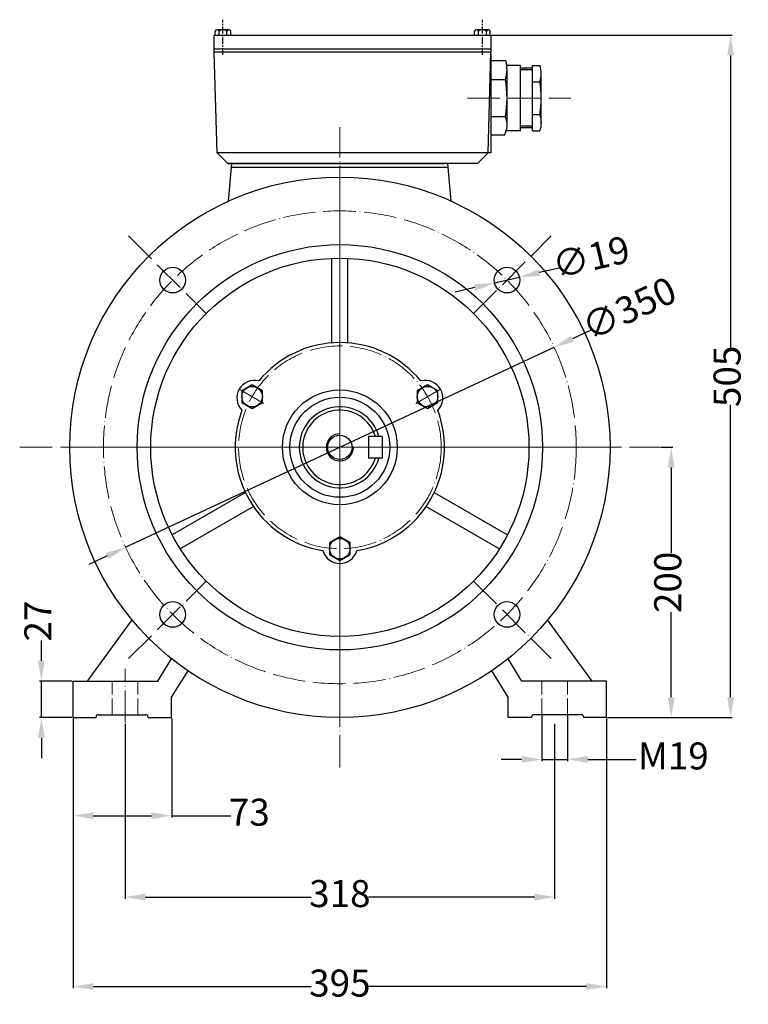
# Model space of a CAD drawing. Units: millimetres. Extents: x 35791 to 37370, y 2857 to 3879.
# Drawn here: x 36830 to 37370, y 3150 to 3879 of the extents above; entities that cross this region are included whole.
import ezdxf

# ---------------------------------------------------------------- set-up
doc = ezdxf.new("R2010")
doc.units = ezdxf.units.MM
for name, pattern in [('ACAD_ISO02W100', [15, 12, -3]), ('ACAD_ISO04W100', [30, 24, -3, 0, -3]), ('CENTERX2', [4, 2.5, -0.5, 0.5, -0.5])]:
    doc.linetypes.add(name, pattern=pattern)
for name, color, linetype in [('3', 40, 'CENTERX2'), ('4', 250, 'Continuous'), ('5', 3, 'Continuous'), ('DIASTASEIS', 12, 'Continuous'), ('DIM', 12, 'Continuous')]:
    doc.layers.add(name, color=color, linetype=linetype)
for name, color, linetype, lineweight in [('AXON', 40, 'ACAD_ISO04W100', 18), ('basikes axonikes', 56, 'ACAD_ISO04W100', 15), ('DIAK', 3, 'ACAD_ISO02W100', 18)]:
    doc.layers.add(name, color=color, linetype=linetype, lineweight=lineweight)
doc.styles.add('HY', font='times.ttf')
doc.styles.get("Standard").update_dxf_attribs({"font": 'times.ttf'})
doc.dimstyles.new('ISO-25', dxfattribs={"dimtxt": 20, "dimasz": 15, "dimexe": 1.25, "dimexo": 0.625, "dimtad": 0, "dimtxsty": 'Standard', "dimcen": 2.5, "dimadec": 0, "dimazin": 0, "dimtfac": 1, "dimtmove": 0, "dimatfit": 3, "dimfxl": 1.25, "dimarcsym": 0})

# ---------------------------------------------------------------- blocks, each defined once
blk = doc.blocks.new('*D1267')
at = {"layer": 'Defpoints', "color": 0, "transparency": 16777216}
for p in [(37225.94, 3636.23), (36908.78, 3488.21)]:
    blk.add_point(p, dxfattribs=at)
at = {"layer": 'DIM', "color": 0, "lineweight": -2, "transparency": 16777216}
for p, q in [((37253.12, 3648.92), (37239.53, 3642.57)), ((36908.78, 3488.21), (37225.94, 3636.23)), ((36895.19, 3481.86), (36881.59, 3475.52))]:
    blk.add_line(p, q, dxfattribs=at)
at = {"layer": 'DIM', "color": 0, "transparency": 16777216}
for points in [[(37238.47, 3644.84), (37240.59, 3640.31), (37225.94, 3636.23)], [(36894.13, 3484.13), (36896.24, 3479.6), (36908.78, 3488.21)]]:
    blk.add_solid(points, dxfattribs=at)
at = {"layer": 'DIM', "color": 0, "transparency": 16777216, "insert": (37282.47, 3662.61), "char_height": 20, "attachment_point": 5, "rotation": 25.01917, "style": 'HY'}
blk.add_mtext('∅350', dxfattribs=at)
blk = doc.blocks.new('*D1268')
at = {"layer": 'Defpoints', "color": 0, "transparency": 16777216}
for p in [(37200.36, 3688.1), (37181.85, 3683.82)]:
    blk.add_point(p, dxfattribs=at)
at = {"layer": 'DIM', "color": 0, "lineweight": -2, "transparency": 16777216}
for p, q in [((37181.85, 3683.82), (37200.36, 3688.1)), ((37229.59, 3694.85), (37214.97, 3691.48)), ((37167.23, 3680.45), (37152.61, 3677.07))]:
    blk.add_line(p, q, dxfattribs=at)
at = {"layer": 'DIM', "color": 0, "transparency": 16777216}
for points in [[(37214.41, 3693.91), (37215.54, 3689.04), (37200.36, 3688.1)], [(37166.67, 3682.88), (37167.79, 3678.01), (37181.85, 3683.82)]]:
    blk.add_solid(points, dxfattribs=at)
at = {"layer": 'DIM', "color": 0, "transparency": 16777216, "insert": (37253.84, 3700.45), "char_height": 20, "attachment_point": 5, "rotation": 13.00502, "style": 'HY'}
blk.add_mtext('∅19', dxfattribs=at)
blk = doc.blocks.new('*D1276')
at = {"layer": 'Defpoints', "color": 0, "transparency": 16777216}
for p in [(36869.86, 3362.22), (37264.86, 3362.22), (37264.86, 3163.06)]:
    blk.add_point(p, dxfattribs=at)
at = {"layer": 'DIM', "color": 0, "lineweight": -2, "transparency": 16777216}
for p, q in [((36869.86, 3361.59), (36869.86, 3161.81)), ((37264.86, 3361.59), (37264.86, 3161.81)), ((36884.86, 3163.06), (37046.16, 3163.06)), ((37249.86, 3163.06), (37088.56, 3163.06))]:
    blk.add_line(p, q, dxfattribs=at)
at = {"layer": 'DIM', "color": 0, "transparency": 16777216}
for points in [[(36884.86, 3165.56), (36884.86, 3160.56), (36869.86, 3163.06)], [(37249.86, 3165.56), (37249.86, 3160.56), (37264.86, 3163.06)]]:
    blk.add_solid(points, dxfattribs=at)
at = {"layer": 'DIM', "color": 0, "transparency": 16777216, "insert": (37067.36, 3163.06), "char_height": 20, "attachment_point": 5, "style": 'HY'}
blk.add_mtext('395', dxfattribs=at)
blk = doc.blocks.new('*D1277')
at = {"layer": 'Defpoints', "color": 0, "transparency": 16777216}
for p in [(36869.86, 3362.22), (36942.86, 3362.22), (36869.86, 3289.54)]:
    blk.add_point(p, dxfattribs=at)
at = {"layer": 'DIM', "color": 0, "lineweight": -2, "transparency": 16777216}
for p, q in [((36869.86, 3361.59), (36869.86, 3288.29)), ((36942.86, 3361.59), (36942.86, 3288.29)), ((36884.86, 3289.54), (36927.86, 3289.54)), ((36942.86, 3289.54), (36986.76, 3289.54))]:
    blk.add_line(p, q, dxfattribs=at)
at = {"layer": 'DIM', "color": 0, "transparency": 16777216}
for points in [[(36884.86, 3292.04), (36884.86, 3287.04), (36869.86, 3289.54)], [(36927.86, 3292.04), (36927.86, 3287.04), (36942.86, 3289.54)]]:
    blk.add_solid(points, dxfattribs=at)
at = {"layer": 'DIM', "color": 0, "transparency": 16777216, "insert": (37000.38, 3289.54), "char_height": 20, "attachment_point": 5, "style": 'HY'}
blk.add_mtext('73', dxfattribs=at)
blk = doc.blocks.new('*D1278')
at = {"layer": 'Defpoints', "color": 0, "transparency": 16777216}
for p in [(36908.36, 3358.22), (37226.36, 3358.22), (37226.36, 3229.31)]:
    blk.add_point(p, dxfattribs=at)
at = {"layer": 'DIM', "color": 0, "lineweight": -2, "transparency": 16777216}
for p, q in [((36908.36, 3357.59), (36908.36, 3228.06)), ((37226.36, 3357.59), (37226.36, 3228.06)), ((36923.36, 3229.31), (37046.03, 3229.31)), ((37211.36, 3229.31), (37088.68, 3229.31))]:
    blk.add_line(p, q, dxfattribs=at)
at = {"layer": 'DIM', "color": 0, "transparency": 16777216}
for points in [[(36923.36, 3231.81), (36923.36, 3226.81), (36908.36, 3229.31)], [(37211.36, 3231.81), (37211.36, 3226.81), (37226.36, 3229.31)]]:
    blk.add_solid(points, dxfattribs=at)
at = {"layer": 'DIM', "color": 0, "transparency": 16777216, "insert": (37067.36, 3229.31), "char_height": 20, "attachment_point": 5, "style": 'HY'}
blk.add_mtext('318', dxfattribs=at)
blk = doc.blocks.new('*D1279')
at = {"layer": 'Defpoints', "color": 0, "transparency": 16777216}
for p in [(37216.86, 3364.28), (37235.86, 3364.28), (37235.86, 3331.18)]:
    blk.add_point(p, dxfattribs=at)
at = {"layer": 'DIM', "color": 0, "lineweight": -2, "transparency": 16777216}
for p, q in [((37216.86, 3363.66), (37216.86, 3329.93)), ((37235.86, 3363.66), (37235.86, 3329.93)), ((37201.86, 3331.18), (37186.86, 3331.18)), ((37216.86, 3331.18), (37235.86, 3331.18)), ((37250.86, 3331.18), (37286.61, 3331.18))]:
    blk.add_line(p, q, dxfattribs=at)
at = {"layer": 'DIM', "color": 0, "transparency": 16777216}
for points in [[(37201.86, 3333.68), (37201.86, 3328.68), (37216.86, 3331.18)], [(37250.86, 3333.68), (37250.86, 3328.68), (37235.86, 3331.18)]]:
    blk.add_solid(points, dxfattribs=at)
at = {"layer": 'DIM', "color": 0, "transparency": 16777216, "insert": (37314.25, 3331.18), "char_height": 20, "attachment_point": 5, "style": 'HY'}
blk.add_mtext('M19', dxfattribs=at)
blk = doc.blocks.new('*D1280')
at = {"layer": 'Defpoints', "color": 0, "transparency": 16777216}
for p in [(36846.38, 3389.22), (36869.86, 3389.22), (36869.86, 3362.22)]:
    blk.add_point(p, dxfattribs=at)
at = {"layer": 'DIM', "color": 0, "lineweight": -2, "transparency": 16777216}
for p, q in [((36846.38, 3404.22), (36846.38, 3419.22)), ((36869.23, 3389.22), (36845.13, 3389.22)), ((36846.38, 3362.22), (36846.38, 3389.22)), ((36869.23, 3362.22), (36845.13, 3362.22)), ((36846.38, 3347.22), (36846.38, 3332.22))]:
    blk.add_line(p, q, dxfattribs=at)
at = {"layer": 'DIM', "color": 0, "transparency": 16777216}
for points in [[(36843.88, 3404.22), (36848.88, 3404.22), (36846.38, 3389.22)], [(36843.88, 3347.22), (36848.88, 3347.22), (36846.38, 3362.22)]]:
    blk.add_solid(points, dxfattribs=at)
at = {"layer": 'DIM', "color": 0, "transparency": 16777216, "insert": (36846.38, 3433.64), "char_height": 20, "attachment_point": 5, "rotation": 90, "style": 'HY'}
blk.add_mtext('27', dxfattribs=at)
blk = doc.blocks.new('*D1281')
at = {"layer": 'Defpoints', "color": 0, "transparency": 16777216}
for p in [(37179.36, 3867.22), (37264.86, 3362.22), (37356.6, 3362.22)]:
    blk.add_point(p, dxfattribs=at)
at = {"layer": 'DIM', "color": 0, "lineweight": -2, "transparency": 16777216}
for p, q in [((37179.98, 3867.22), (37357.85, 3867.22)), ((37356.6, 3852.22), (37356.6, 3635.81)), ((37356.6, 3377.22), (37356.6, 3593.62)), ((37265.48, 3362.22), (37357.85, 3362.22))]:
    blk.add_line(p, q, dxfattribs=at)
at = {"layer": 'DIM', "color": 0, "transparency": 16777216}
for points in [[(37354.1, 3852.22), (37359.1, 3852.22), (37356.6, 3867.22)], [(37354.1, 3377.22), (37359.1, 3377.22), (37356.6, 3362.22)]]:
    blk.add_solid(points, dxfattribs=at)
at = {"layer": 'DIM', "color": 0, "transparency": 16777216, "insert": (37356.6, 3614.72), "char_height": 20, "attachment_point": 5, "rotation": 90, "style": 'HY'}
blk.add_mtext('505', dxfattribs=at)
blk = doc.blocks.new('*D1282')
at = {"layer": 'Defpoints', "color": 0, "transparency": 16777216}
for p in [(37304.36, 3562.22), (37312.68, 3562.22), (37265.48, 3362.22)]:
    blk.add_point(p, dxfattribs=at)
at = {"layer": 'DIASTASEIS', "color": 0, "lineweight": -2, "transparency": 16777216}
for p, q in [((37304.98, 3562.22), (37313.93, 3562.22)), ((37312.68, 3547.22), (37312.68, 3484.15)), ((37312.68, 3377.22), (37312.68, 3440.29)), ((37266.11, 3362.22), (37313.93, 3362.22))]:
    blk.add_line(p, q, dxfattribs=at)
at = {"layer": 'DIASTASEIS', "color": 0, "transparency": 16777216}
for points in [[(37310.18, 3547.22), (37315.18, 3547.22), (37312.68, 3562.22)], [(37310.18, 3377.22), (37315.18, 3377.22), (37312.68, 3362.22)]]:
    blk.add_solid(points, dxfattribs=at)
at = {"layer": 'DIASTASEIS', "color": 0, "transparency": 16777216, "insert": (37312.68, 3462.22), "char_height": 20, "attachment_point": 5, "rotation": 90}
blk.add_mtext('200', dxfattribs=at)

msp = doc.modelspace()

# ---------------------------------------------------------------- linework, layer by layer
for p, q in [((36974.969, 3867.218), (36974.969, 3870.318)), ((36985.275, 3871.168), (36976.441, 3871.168)), ((36977.913, 3867.218), (36977.913, 3870.318)), ((36983.802, 3867.218), (36983.802, 3870.318)), ((36986.747, 3867.218), (36986.747, 3870.318)), ((37166.969, 3867.218), (37166.969, 3870.318)), ((37177.275, 3871.168), (37168.441, 3871.168)), ((37169.913, 3867.218), (37169.913, 3870.318)), ((37175.802, 3867.218), (37175.802, 3870.318)), ((37178.747, 3867.218), (37178.747, 3870.318)), ((36974.358, 3867.218), (37179.358, 3867.218)), ((36974.358, 3854.656), (36974.358, 3867.218)), ((37179.358, 3854.718), (37179.358, 3867.218)), ((36974.358, 3857.218), (37179.358, 3857.218)), ((37179.358, 3854.718), (36974.358, 3854.718)), ((36976.576, 3780.156), (36974.358, 3854.656)), ((37177.14, 3780.156), (37179.182, 3854.718)), ((37179.14, 3853.185), (37179.14, 3780.156)), ((37190.272, 3848.216), (37179.14, 3848.216)), ((37201.105, 3844.922), (37190.916, 3844.922)), ((37191.108, 3800.207), (37191.108, 3842.245)), ((37201.105, 3796.522), (37201.105, 3844.922)), ((37209.905, 3842.716), (37201.105, 3842.716)), ((37209.905, 3796.516), (37209.905, 3844.916)), ((37209.905, 3844.916), (37215.405, 3844.916)), ((37179.14, 3834.466), (37190.008, 3834.466)), ((37216.505, 3801.099), (37216.505, 3838.929)), ((37209.905, 3832.816), (37215.405, 3832.816)), ((37179.14, 3806.966), (37190.008, 3806.966)), ((37209.905, 3808.616), (37215.405, 3808.616)), ((37209.905, 3798.716), (37201.105, 3798.716)), ((37189.315, 3793.216), (37179.14, 3793.216)), ((37201.105, 3796.51), (37190.555, 3796.51)), ((37209.905, 3796.516), (37215.405, 3796.516)), ((37179.14, 3780.156), (36976.576, 3780.156)), ((36984.358, 3772.156), (36976.576, 3780.156)), ((37169.358, 3772.156), (37177.14, 3780.156)), ((36984.358, 3772.156), (37144.358, 3772.156)), ((37169.358, 3772.156), (36984.358, 3772.156)), ((36985.023, 3744.485), (36987.358, 3772.156)), ((36987.147, 3769.656), (37147.569, 3769.656)), ((37149.693, 3744.485), (37147.358, 3772.156)), ((37061.358, 3639.486), (37061.358, 3702.09)), ((37073.358, 3639.486), (37073.358, 3702.09)), ((37098.658, 3570.218), (37088.658, 3570.218)), ((37088.658, 3570.218), (37088.658, 3554.218)), ((37098.658, 3570.218), (37098.658, 3554.218)), ((37098.658, 3554.218), (37088.658, 3554.218)), ((36997.442, 3528.781), (36943.226, 3497.479)), ((37137.273, 3528.781), (37191.49, 3497.479)), ((37003.442, 3518.389), (36949.226, 3487.087)), ((37131.273, 3518.389), (37185.49, 3487.087)), ((36880.587, 3389.218), (36913.536, 3434.396)), ((37254.129, 3389.218), (37221.18, 3434.396)), ((36932.643, 3389.218), (36942.842, 3405.707)), ((37202.073, 3389.218), (37191.874, 3405.707)), ((36942.858, 3377.218), (36954.962, 3396.788)), ((37191.858, 3377.218), (37179.753, 3396.788)), ((36869.858, 3362.218), (36869.858, 3389.218)), ((36869.858, 3389.218), (36932.643, 3389.218)), ((37264.858, 3389.218), (37202.073, 3389.218)), ((37264.858, 3362.218), (37264.858, 3389.218)), ((36942.858, 3362.218), (36942.858, 3377.218)), ((37191.858, 3362.218), (37191.858, 3377.218)), ((36869.858, 3362.218), (36886.858, 3362.218)), ((36886.858, 3362.218), (36886.858, 3362.718)), ((36888.358, 3364.218), (36923.858, 3364.218)), ((36925.358, 3362.218), (36925.358, 3362.718)), ((36925.358, 3362.218), (36942.858, 3362.218)), ((37209.358, 3362.218), (37191.858, 3362.218)), ((37209.358, 3362.218), (37209.358, 3362.718)), ((37246.358, 3364.218), (37210.858, 3364.218)), ((37247.858, 3362.218), (37247.858, 3362.718)), ((37264.858, 3362.218), (37247.858, 3362.218))]:
    msp.add_line(p, q)
for points in [[(37002.406, 3608.496), (36994.804, 3604.107), (36994.804, 3595.329), (37002.406, 3590.94), (37010.008, 3595.329), (37010.008, 3604.107)], [(37139.912, 3595.329), (37139.912, 3604.107), (37132.31, 3608.496), (37124.708, 3604.107), (37124.708, 3595.329), (37132.31, 3590.94)], [(37059.756, 3482.829), (37067.358, 3478.44), (37074.96, 3482.829), (37074.96, 3491.607), (37067.358, 3495.996), (37059.756, 3491.607)]]:
    msp.add_lwpolyline(points, close=True)
for centre, radius in [((37067.358, 3562.218), 200), ((37067.358, 3562.218), 150), ((37067.358, 3562.218), 140), ((36943.614, 3685.962), 9.5), ((37191.102, 3685.962), 9.5), ((37002.406, 3599.718), 7.602), ((37067.358, 3562.218), 42.5), ((37132.31, 3599.718), 7.602), ((37067.358, 3562.218), 37), ((37067.358, 3562.218), 9), ((37067.358, 3487.218), 7.602), ((36943.614, 3438.475), 9.5), ((37191.102, 3438.475), 9.5)]:
    msp.add_circle(centre, radius)
for centre, radius, start, end in [((36976.441, 3869.468), 1.7, 30, 150), ((36980.858, 3865.643), 5.525, 57.795772, 122.204228), ((36985.275, 3869.468), 1.7, 30, 150), ((37168.441, 3869.468), 1.7, 30, 150), ((37172.858, 3865.643), 5.525, 57.795772, 122.204228), ((37177.275, 3869.468), 1.7, 30, 150), ((37166.187, 3841.802), 24.925, 342.883837, 14.912373), ((37199.319, 3838.866), 17.186, 339.388167, 20.611833), ((37104.62, 3820.716), 86.487, 350.852157, 9.147843), ((37149.405, 3820.716), 67.1, 349.611142, 10.388858), ((37173.947, 3800.883), 17.174, 333.484236, 20.743631), ((37200.295, 3802.566), 16.276, 338.17807, 21.82193), ((37067.358, 3562.218), 77.5, 39.281799, 140.718201), ((37004.111, 3598.734), 12.968, 75.444917, 224.555083), ((37130.605, 3598.734), 12.968, 315.444917, 104.555083), ((37067.358, 3562.218), 77.5, 159.281799, 260.718201), ((37067.358, 3562.218), 30, 15.46601, 344.53399), ((37067.358, 3562.218), 27.5, 16.91239, 343.08761), ((37067.358, 3562.218), 77.5, 279.281799, 20.718201), ((37067.358, 3489.187), 12.968, 195.444917, 344.555083), ((36888.358, 3362.718), 1.5, 90, 180), ((36923.858, 3362.718), 1.5, 0, 90), ((37210.858, 3362.718), 1.5, 90, 180), ((37246.358, 3362.718), 1.5, 0, 90)]:
    msp.add_arc(centre, radius, start, end)
at = {"layer": '3', "ltscale": 2}
for p, q in [((36980.858, 3852.606), (36980.858, 3878.708)), ((37172.858, 3852.606), (37172.858, 3878.708))]:
    msp.add_line(p, q, dxfattribs=at)
at = {"layer": '4'}
for p, q in [((37209.905, 3841.616), (37201.105, 3841.616)), ((37209.905, 3799.816), (37201.105, 3799.816))]:
    msp.add_line(p, q, dxfattribs=at)
at = {"layer": '5', "ltscale": 0.25}
msp.add_arc((37067.358, 3562.218), 10, 90, 0, dxfattribs=at)
at = {"layer": 'AXON'}
for p, q in [((37161.919, 3820.716), (37238.273, 3820.716)), ((37067.358, 3366.338), (37067.358, 3758.099)), ((36910.938, 3718.638), (36968.363, 3661.213)), ((37166.353, 3661.213), (37223.778, 3718.638)), ((37011.066, 3594.718), (36992.88, 3605.218)), ((37123.65, 3594.718), (37141.836, 3605.218)), ((37263.238, 3562.218), (36871.478, 3562.218)), ((36910.938, 3405.799), (36968.363, 3463.224)), ((37166.353, 3463.224), (37223.778, 3405.799))]:
    msp.add_line(p, q, dxfattribs=at)
msp.add_circle((37067.358, 3562.218), 75, dxfattribs=at)
at = {"layer": 'basikes axonikes'}
for p, q in [((37067.358, 3325.217), (37067.358, 3799.22)), ((36830.357, 3562.218), (37304.359, 3562.218)), ((36908.358, 3358.218), (36908.358, 3398.218))]:
    msp.add_line(p, q, dxfattribs=at)
msp.add_circle((37067.358, 3562.218), 175, dxfattribs=at)
at = {"layer": 'DIAK'}
for p, q in [((36898.858, 3364.218), (36898.858, 3389.218)), ((36917.858, 3364.218), (36917.858, 3389.218)), ((37216.858, 3364.218), (37216.858, 3389.218)), ((37235.858, 3364.218), (37235.858, 3389.218))]:
    msp.add_line(p, q, dxfattribs=at)

# ---------------------------------------------------------------- dimensions: what is measured, and where the dimension line sits
at = {"layer": 'DIASTASEIS'}
dim = msp.add_linear_dim(base=(37312.677, 3562.218), p1=(37265.483, 3362.218), p2=(37304.359, 3562.218), angle=90, dimstyle='ISO-25', dxfattribs=at)
dim.commit()
dim.dimension.update_dxf_attribs({"geometry": '*D1282', "text_midpoint": (37312.677, 3462.218)})
at = {"layer": 'DIM'}
for base, p1, p2, text, picture, middle in [((37356.598, 3362.218), (37179.358, 3867.218), (37264.858, 3362.218), '505', '*D1281', (37356.598, 3614.718)), ((36846.377, 3389.218), (36869.858, 3362.218), (36869.858, 3389.218), '27', '*D1280', (36846.377, 3433.636))]:
    dim = msp.add_linear_dim(base=base, p1=p1, p2=p2, angle=90, text=text, dimstyle='ISO-25', override={"dimtxsty": 'HY'}, dxfattribs=at)
    dim.commit()
    dim.dimension.update_dxf_attribs({"geometry": picture, "text_midpoint": middle})
for p1, p2, picture, middle in [((37181.845, 3683.824), (37200.358, 3688.1), '*D1268', (37253.843, 3700.453)), ((36908.779, 3488.207), (37225.937, 3636.23), '*D1267', (37282.467, 3662.613))]:
    dim = msp.add_diameter_dim_2p(p1=p1, p2=p2, dimstyle='ISO-25', override={"dimtxsty": 'HY'}, dxfattribs=at)
    dim.commit()
    dim.dimension.update_dxf_attribs({"geometry": picture, "text_midpoint": middle})
dim = msp.add_linear_dim(base=(37264.858, 3163.062), p1=(36869.858, 3362.218), p2=(37264.858, 3362.218), text='395', dimstyle='ISO-25', override={"dimtxsty": 'HY'}, dxfattribs=at)
dim.commit()
dim.dimension.update_dxf_attribs({"geometry": '*D1276', "text_midpoint": (37067.358, 3163.062)})
dim = msp.add_linear_dim(base=(36869.858, 3289.541), p1=(36942.858, 3362.218), p2=(36869.858, 3362.218), dimstyle='ISO-25', override={"dimtxsty": 'HY'}, dxfattribs=at)
dim.commit()
dim.dimension.update_dxf_attribs({"geometry": '*D1277', "text_midpoint": (37000.381, 3289.541), "dimtype": 160})
dim = msp.add_linear_dim(base=(37235.858, 3331.182), p1=(37216.858, 3364.281), p2=(37235.858, 3364.281), text='M<>', dimstyle='ISO-25', override={"dimtxsty": 'HY'}, dxfattribs=at)
dim.commit()
dim.dimension.update_dxf_attribs({"geometry": '*D1279', "text_midpoint": (37314.252, 3331.182), "dimtype": 160})
dim = msp.add_linear_dim(base=(37226.358, 3229.31), p1=(36908.358, 3358.218), p2=(37226.358, 3358.218), dimstyle='ISO-25', override={"dimtxsty": 'HY'}, dxfattribs=at)
dim.commit()
dim.dimension.update_dxf_attribs({"geometry": '*D1278', "text_midpoint": (37067.358, 3229.31)})

doc.saveas('drawing.dxf')
